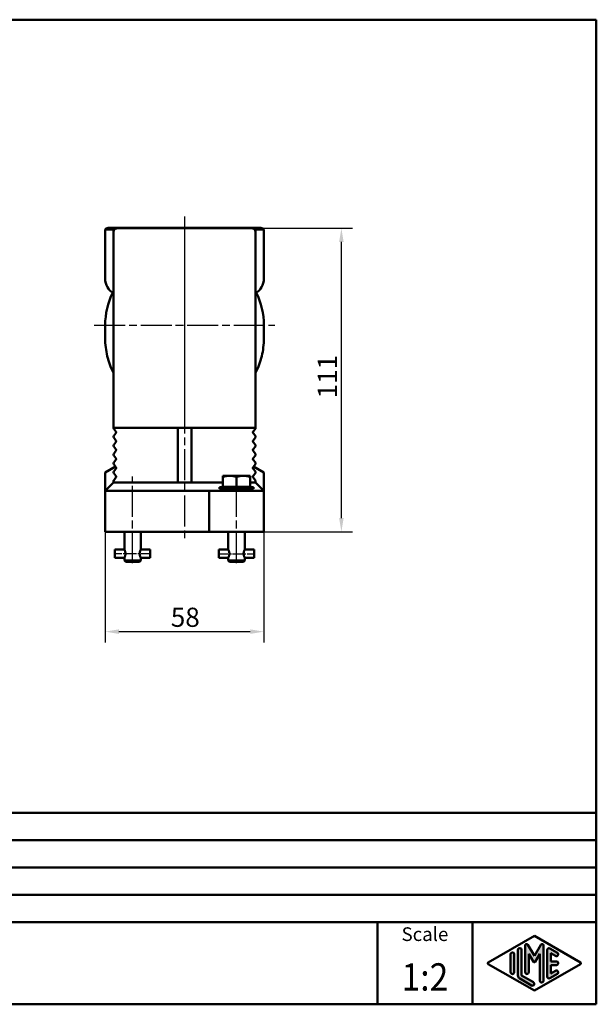
# Model space of a CAD drawing. Extents: x 20 to 574, y 20 to 420.
# Drawn here: x 363 to 574, y 20 to 380 of the extents above; entities that cross this region are included whole.
import ezdxf
from ezdxf.enums import TextEntityAlignment as Align

# ---------------------------------------------------------------- set-up
doc = ezdxf.new("R2010")
doc.units = 0
doc.header["$LTSCALE"] = 2
doc.linetypes.add('CHAIN', pattern=[0.3543, 0.2362, -0.0295, 0.0591, -0.0295])
doc.linetypes.add('DASH_DOT', pattern=[0.37, 0.24, -0.06, 0.01, -0.06])
for name, color, linetype, lineweight in [('Bemaßungen(TC_020513_DIN)', 7, 'Continuous', 25), ('Mittellinie(TC_020513_DIN)', 7, 'DASH_DOT', 25), ('Mittelpunktmarkierung(TC_020513_DIN)', 7, 'Continuous', 25), ('Schraffur', 179, 'Continuous', 9), ('Sichtbare Kanten(TC_020513_DIN)', 7, 'Continuous', 50), ('Skizziergeometrie(ISO)', 7, 'Continuous', 50), ('Symbole(ISO)', 7, 'Continuous', 25)]:
    doc.layers.add(name, color=color, linetype=linetype, lineweight=lineweight)
doc.styles.add('Aktuell-BSI', font='ARIAL.TTF')
doc.styles.add('Kopie von TC 5 mm', font='ARIAL.TTF', dxfattribs={"width": 1.2})
doc.styles.add('TC 2_5 mm', font='ARIAL.TTF', dxfattribs={"width": 0.9})
doc.styles.add('TC 3_5 mm', font='ARIAL.TTF', dxfattribs={"width": 0.8})
doc.styles.add('TC 5 mm', font='ARIAL.TTF', dxfattribs={"width": 0.9})
doc.dimstyles.new('STANDARD-TC_020513_DIN', dxfattribs={"dimscale": 2, "dimtxt": 3.5, "dimasz": 2.5, "dimexe": 2, "dimexo": 1, "dimgap": 0.8, "dimtad": 1, "dimrnd": 1e-08, "dimzin": 12, "dimtxsty": 'Aktuell-BSI', "dimcen": 0.09, "dimdle": 10, "dimclrd": 7, "dimclre": 7, "dimclrt": 7, "dimadec": 0, "dimazin": 3, "dimtfac": 1, "dimtmove": 0, "dimatfit": 3, "dimfxl": 1, "dimtolj": 1, "dimtzin": 0, "dimlwd": 25, "dimlwe": 25, "dimarcsym": 0})

# ---------------------------------------------------------------- blocks, each defined once
blk = doc.blocks.new('Ränder Ilme Rahmen A4 quer')
at = {"layer": 'Skizziergeometrie(ISO)'}
for p, q in [((10, 190), (287, 190)), ((287, 190), (287, 10)), ((10, 10), (287, 10))]:
    blk.add_line(p, q, dxfattribs=at)
blk = doc.blocks.new('Schriftfelder Ilme')
at = {"layer": 'Schraffur'}
h = blk.add_hatch(color=7, dxfattribs=at)
edge = h.paths.add_edge_path()
edge.add_line((188.49, 14.02), (186.32, 15.27))
edge.add_line((186.32, 15.27), (186.32, 19.94))
edge.add_arc((185.99, 19.94), 0.333, 0, 180)
edge.add_line((185.66, 19.94), (185.66, 15.27))
edge.add_arc((186.32, 15.27), 0.667, 180, 240.0184)
edge.add_line((185.99, 14.69), (188.16, 13.44))
edge.add_arc((188.32, 13.73), 0.333, 240.0184, 420.0184)
h = blk.add_hatch(color=7, dxfattribs=at)
edge = h.paths.add_edge_path()
edge.add_line((188.66, 18.85), (187.48, 20.89))
edge.add_arc((187.25, 20.75), 0.265, 30, 180)
edge.add_line((186.99, 20.75), (186.99, 15.85))
edge.add_arc((187.32, 15.85), 0.333, 180, 360)
edge.add_line((187.66, 15.85), (187.66, 19.25))
edge.add_line((187.66, 19.25), (188.51, 17.77))
edge.add_arc((188.66, 17.85), 0.167, 210, 330)
edge.add_line((188.8, 17.77), (189.66, 19.25))
edge.add_line((189.66, 19.25), (189.66, 14.29))
edge.add_arc((189.99, 14.29), 0.333, 180, 360)
edge.add_line((190.32, 14.29), (190.32, 20.75))
edge.add_arc((190.06, 20.75), 0.265, 0, 150)
edge.add_line((189.83, 20.89), (188.66, 18.85))
h = blk.add_hatch(color=7, dxfattribs=at)
edge = h.paths.add_edge_path()
edge.add_arc((192.69, 15.85), 0.333, 299.9816, 479.9816)
edge.add_line((192.52, 16.14), (191.66, 15.63))
edge.add_line((191.66, 15.63), (191.66, 17.17))
edge.add_line((191.66, 17.17), (192.69, 17.17))
edge.add_arc((192.69, 17.5), 0.333, 270, 450)
edge.add_line((192.69, 17.83), (191.66, 17.83))
edge.add_line((191.66, 17.83), (191.66, 19.37))
edge.add_line((191.66, 19.37), (192.52, 18.87))
edge.add_arc((192.69, 19.15), 0.333, 240.0184, 420.0184)
edge.add_line((192.86, 19.44), (191.49, 20.23))
edge.add_arc((191.32, 19.94), 0.333, 60.0184, 180)
edge.add_line((190.99, 19.94), (190.99, 15.06))
edge.add_arc((191.32, 15.06), 0.333, 180, 299.9816)
edge.add_line((191.49, 14.77), (192.86, 15.56))
h = blk.add_hatch(color=7, dxfattribs=at)
edge = h.paths.add_edge_path()
edge.add_arc((184.66, 19.15), 0.333, 0, 180)
edge.add_line((184.32, 19.15), (184.32, 15.85))
edge.add_arc((184.66, 15.85), 0.333, 180, 360)
edge.add_line((184.99, 15.85), (184.99, 19.15))
for p, q in [((185.66, 19.94), (185.66, 15.27)), ((186.32, 15.27), (186.32, 19.94)), ((186.99, 20.75), (186.99, 15.85)), ((188.66, 18.85), (187.48, 20.89)), ((189.83, 20.89), (188.66, 18.85)), ((190.32, 14.29), (190.32, 20.75)), ((190.99, 15.06, 10), (190.99, 19.94, 10)), ((191.49, 20.23, 10), (192.86, 19.44, 10)), ((184.32, 15.85, 10), (184.32, 19.15, 10)), ((184.99, 19.15, 10), (184.99, 15.85, 10)), ((187.66, 19.25), (188.51, 17.77)), ((187.66, 15.85), (187.66, 19.25)), ((188.8, 17.77), (189.66, 19.25)), ((189.66, 19.25), (189.66, 14.29)), ((191.66, 19.37, 10), (191.66, 17.83, 10)), ((192.52, 18.87, 10), (191.66, 19.37, 10)), ((191.66, 17.83, 10), (192.69, 17.83, 10)), ((191.66, 17.17, 10), (191.66, 15.63, 10)), ((192.69, 17.17, 10), (191.66, 17.17, 10)), ((185.99, 14.69), (188.16, 13.44)), ((188.49, 14.02), (186.32, 15.27)), ((192.86, 15.56, 10), (191.49, 14.77, 10)), ((191.66, 15.63, 10), (192.52, 16.14, 10))]:
    blk.add_line(p, q)
for centre, radius, start, end in [((185.99, 19.94), 0.333, 0, 180), ((187.25, 20.75), 0.265, 30, 180), ((190.06, 20.75), 0.265, 0, 150), ((191.32, 19.94, 10), 0.333, 60.0184, 180), ((184.66, 19.15, 10), 0.333, 0, 180), ((192.69, 19.15, 10), 0.333, 240.0184, 60.0184), ((188.66, 17.85), 0.167, 210, 330), ((192.69, 17.5, 10), 0.333, 270, 90), ((184.66, 15.85, 10), 0.333, 180, 0), ((186.32, 15.27), 0.667, 180, 240.0184), ((187.32, 15.85), 0.333, 180, 0), ((191.32, 15.06, 10), 0.333, 180, 299.9816), ((192.69, 15.85, 10), 0.333, 299.9816, 119.9816), ((188.32, 13.73), 0.333, 240.0184, 60.0184), ((189.99, 14.29), 0.333, 180, 0)]:
    blk.add_arc(centre, radius, start, end)
at = {"layer": 'Skizziergeometrie(ISO)'}
for p, q in [((19.98, 45), (199.98, 45)), ((19.98, 45), (19.98, 10)), ((26.98, 45), (26.98, 25)), ((44.98, 45), (44.98, 25)), ((19.98, 40), (199.98, 40)), ((19.98, 35), (199.98, 35)), ((19.98, 30), (199.98, 30)), ((19.98, 25), (199.98, 25)), ((49.98, 10), (49.98, 25)), ((159.98, 25), (159.98, 10)), ((177.33, 25), (177.33, 10)), ((180.24, 17.65), (188.66, 22.5)), ((188.66, 22.5), (197.07, 17.65)), ((185.66, 15.27), (185.66, 19.94)), ((186.32, 19.94), (186.32, 15.27)), ((186.99, 15.85), (186.99, 20.75)), ((187.48, 20.89), (188.66, 18.85)), ((189.83, 20.89), (188.66, 18.85)), ((190.32, 14.29), (190.32, 20.75)), ((190.99, 15.06), (190.99, 19.94)), ((191.49, 20.23), (192.86, 19.44)), ((184.32, 15.85), (184.32, 19.15)), ((184.99, 19.15), (184.99, 15.85)), ((187.66, 19.25), (187.66, 15.85)), ((188.51, 17.77), (187.66, 19.25)), ((189.66, 19.25), (188.8, 17.77)), ((189.66, 14.29), (189.66, 19.25)), ((191.66, 19.37), (191.66, 17.83)), ((192.52, 18.87), (191.66, 19.37)), ((19.98, 17.5), (49.98, 17.5)), ((188.66, 12.5), (180.24, 17.36)), ((197.07, 17.36), (188.66, 12.5)), ((191.66, 17.83), (192.69, 17.83)), ((191.66, 17.17), (191.66, 15.63)), ((192.69, 17.17), (191.66, 17.17)), ((188.16, 13.44), (185.99, 14.69)), ((186.32, 15.27), (188.49, 14.02)), ((192.86, 15.56), (191.49, 14.77)), ((191.66, 15.63), (192.52, 16.14))]:
    blk.add_line(p, q, dxfattribs=at)
for centre, radius, start, end in [((185.99, 19.94), 0.333, 0, 180), ((187.25, 20.75), 0.265, 30, 180), ((190.06, 20.75), 0.265, 0, 150), ((191.32, 19.94), 0.333, 60.0184, 180), ((184.66, 19.15), 0.333, 0, 180), ((192.69, 19.15), 0.333, 240.0184, 60.0184), ((180.32, 17.5), 0.167, 119.9816, 240.0184), ((188.66, 17.85), 0.167, 210, 330), ((192.69, 17.5), 0.333, 270, 90), ((196.99, 17.5), 0.167, 299.9816, 60.0184), ((184.66, 15.85), 0.333, 180, 0), ((186.32, 15.27), 0.667, 180, 240.0184), ((187.32, 15.85), 0.333, 180, 0), ((191.32, 15.06), 0.333, 180, 299.9816), ((192.69, 15.85), 0.333, 299.9816, 119.9816), ((188.32, 13.73), 0.333, 240.0184, 60.0184), ((189.99, 14.29), 0.333, 180, 0)]:
    blk.add_arc(centre, radius, start, end, dxfattribs=at)
at = {"layer": 'Symbole(ISO)', "color": 7}
for s, insert, char_height, width, attachment_point, style in [('04.01.2007', (39.98, 21.25), 3.5, 20.9533, 5, 'TC 3_5 mm'), ('Scale', (168.66, 22.5), 2.5, 17.3406, 5, 'TC 2_5 mm'), (' Date', (20.98, 21.25), 2.5, 8.9975, 4, 'TC 2_5 mm'), (' Sign.', (20.98, 13.75), 2.5, 8.971, 4, 'TC 2_5 mm')]:
    blk.add_mtext(s, dxfattribs=dict(at, insert=insert, char_height=char_height, width=width, attachment_point=attachment_point, style=style))
at = {"layer": 'Symbole(ISO)', "color": 7, "style": 'Kopie von TC 5 mm', "width": 1.2}
blk.add_attdef('BAUTEILNUMMER', text='', height=4, dxfattribs=at).set_placement((50.98, 21.25), align=Align.MIDDLE_LEFT)
at = {"layer": 'Symbole(ISO)', "color": 7, "style": 'TC 5 mm', "width": 0.9}
blk.add_attdef('FirstViewScale', text='', height=5, dxfattribs=at).set_placement((168.66, 15), align=Align.MIDDLE_CENTER)
blk = doc.blocks.new('*D13')
at = {"layer": 'Bemaßungen(TC_020513_DIN)', "color": 7, "linetype": 'Continuous', "lineweight": 25}
for p, q in [((394.48, 198.26), (394.48, 152.26)), ((452.48, 198.26), (452.48, 152.26)), ((399.48, 156.26), (447.48, 156.26))]:
    blk.add_line(p, q, dxfattribs=at)
at = {"layer": 'Bemaßungen(TC_020513_DIN)', "color": 7, "linetype": 'Continuous'}
for points in [[(399.48, 157.09), (399.48, 155.42), (394.48, 156.26)], [(447.48, 157.09), (447.48, 155.42), (452.48, 156.26)]]:
    blk.add_solid(points, dxfattribs=at)
at = {"layer": 'Defpoints', "color": 0, "linetype": 'Continuous'}
for p in [(394.48, 200.26), (452.48, 200.26), (452.48, 156.26)]:
    blk.add_point(p, dxfattribs=at)
at = {"layer": 'Bemaßungen(TC_020513_DIN)', "color": 7, "linetype": 'Continuous', "lineweight": 25, "insert": (418.45, 165.01), "char_height": 7, "attachment_point": 1, "style": 'Aktuell-BSI'}
blk.add_mtext('\\A1;58', dxfattribs=at)
blk = doc.blocks.new('*D14')
at = {"layer": 'Bemaßungen(TC_020513_DIN)', "color": 7, "linetype": 'Continuous', "lineweight": 25}
for p, q in [((446.44, 303.76), (484.82, 303.76)), ((480.82, 197.76), (480.82, 298.76)), ((428.48, 192.76), (484.82, 192.76))]:
    blk.add_line(p, q, dxfattribs=at)
at = {"layer": 'Bemaßungen(TC_020513_DIN)', "color": 7, "linetype": 'Continuous'}
for points in [[(479.99, 298.76), (481.65, 298.76), (480.82, 303.76)], [(479.99, 197.76), (481.65, 197.76), (480.82, 192.76)]]:
    blk.add_solid(points, dxfattribs=at)
at = {"layer": 'Defpoints', "color": 0, "linetype": 'Continuous'}
for p in [(444.44, 303.76), (480.82, 303.76), (426.48, 192.76)]:
    blk.add_point(p, dxfattribs=at)
at = {"layer": 'Bemaßungen(TC_020513_DIN)', "color": 7, "linetype": 'Continuous', "lineweight": 25, "insert": (472.19, 241.53), "char_height": 7, "attachment_point": 1, "rotation": 90, "style": 'Aktuell-BSI'}
blk.add_mtext('\\A1;111', dxfattribs=at)

msp = doc.modelspace()

# ---------------------------------------------------------------- linework, layer by layer
at = {"layer": 'Mittellinie(TC_020513_DIN)', "linetype": 'CHAIN', "ltscale": 23.990969}
for p, q in [((423.475, 308.012), (423.475, 190.307)), ((404.475, 181.258), (404.475, 212.933)), ((442.475, 181.258), (442.475, 212.933))]:
    msp.add_line(p, q, dxfattribs=at)
at = {"layer": 'Mittellinie(TC_020513_DIN)', "linetype": 'CHAIN', "ltscale": 7.50055}
for p, q in [((411.225, 184.758), (397.725, 184.758)), ((435.725, 184.758), (449.225, 184.758))]:
    msp.add_line(p, q, dxfattribs=at)
at = {"layer": 'Mittelpunktmarkierung(TC_020513_DIN)', "linetype": 'CHAIN', "ltscale": 23.990969}
for p, q in [((423.475, 301.305), (423.475, 235.305)), ((390.475, 268.305), (456.475, 268.305))]:
    msp.add_line(p, q, dxfattribs=at)
at = {"layer": 'Sichtbare Kanten(TC_020513_DIN)'}
for p, q in [((394.975, 303.758), (394.475, 303.258)), ((397.857, 303.258), (394.475, 303.258)), ((394.475, 303.258), (394.475, 285.258)), ((394.975, 303.758), (398.975, 303.758)), ((395.475, 303.958), (451.475, 303.958)), ((395.475, 303.958), (395.475, 303.758)), ((402.513, 303.758), (398.975, 303.758)), ((444.438, 303.758), (402.513, 303.758)), ((447.975, 303.758), (444.438, 303.758)), ((447.975, 303.758), (451.975, 303.758)), ((452.475, 303.258), (449.093, 303.258)), ((451.475, 303.958), (451.475, 303.758)), ((451.975, 303.758), (452.475, 303.258)), ((452.475, 303.258), (452.475, 285.258)), ((397.475, 302.258), (397.475, 230.758)), ((449.475, 302.258), (449.475, 230.758)), ((394.475, 268.305), (394.475, 263.417)), ((452.475, 268.305), (452.475, 263.417)), ((397.475, 230.758), (404.975, 230.758)), ((397.581, 230.45), (398.37, 229.441)), ((420.975, 230.758), (404.975, 230.758)), ((425.975, 230.758), (420.975, 230.758)), ((420.975, 230.758), (420.975, 227.508)), ((441.975, 230.758), (425.975, 230.758)), ((425.975, 227.508), (425.975, 230.758)), ((441.975, 230.758), (449.475, 230.758)), ((449.37, 230.45), (448.581, 229.441)), ((398.37, 228.825), (397.581, 227.816)), ((397.581, 227.2), (398.37, 226.191)), ((420.975, 227.508), (420.975, 224.258)), ((425.975, 224.258), (425.975, 227.508)), ((448.581, 228.825), (449.37, 227.816)), ((449.37, 227.2), (448.581, 226.191)), ((398.37, 225.575), (397.581, 224.566)), ((397.581, 223.95), (398.37, 222.941)), ((420.975, 224.258), (420.975, 221.008)), ((425.975, 221.008), (425.975, 224.258)), ((448.581, 225.575), (449.37, 224.566)), ((449.37, 223.95), (448.581, 222.941)), ((398.37, 222.325), (397.581, 221.316)), ((397.581, 220.7), (398.37, 219.691)), ((420.975, 221.008), (420.975, 217.758)), ((425.975, 217.758), (425.975, 221.008)), ((448.581, 222.325), (449.37, 221.316)), ((449.37, 220.7), (448.581, 219.691)), ((394.475, 214.458), (398.227, 216.624)), ((398.37, 219.075), (397.581, 218.066)), ((397.581, 217.45), (398.37, 216.441)), ((398.459, 216.26), (398.459, 216.007)), ((420.975, 217.758), (420.975, 214.508)), ((425.975, 214.508), (425.975, 217.758)), ((448.492, 216.007), (448.492, 216.26)), ((448.581, 219.075), (449.37, 218.066)), ((449.37, 217.45), (448.581, 216.441)), ((452.475, 214.458), (448.724, 216.624)), ((394.475, 207.758), (394.475, 214.458)), ((398.37, 215.825), (397.581, 214.816)), ((397.581, 214.2), (398.37, 213.191)), ((398.37, 212.575), (397.581, 211.566)), ((398.459, 213.01), (398.459, 212.757)), ((420.975, 214.508), (420.975, 211.258)), ((425.975, 211.258), (425.975, 214.508)), ((437.475, 213.201), (437.576, 213.258)), ((437.475, 212.825), (437.475, 213.201)), ((437.475, 212.825), (437.516, 212.825)), ((437.475, 212.825), (437.475, 209.258)), ((437.516, 209.258), (437.516, 212.825)), ((439.975, 213.258), (437.576, 213.258)), ((444.975, 213.258), (439.975, 213.258)), ((442.434, 212.825), (442.516, 212.825)), ((442.434, 212.825), (442.434, 209.258)), ((442.516, 209.258), (442.516, 212.825)), ((447.374, 213.258), (444.975, 213.258)), ((447.374, 213.258), (447.475, 213.201)), ((447.434, 212.825), (447.475, 212.825)), ((447.434, 212.825), (447.434, 209.258)), ((447.475, 213.201), (447.475, 212.825)), ((447.475, 209.258), (447.475, 212.825)), ((448.492, 212.757), (448.492, 213.01)), ((448.581, 215.825), (449.37, 214.816)), ((449.37, 214.2), (448.581, 213.191)), ((448.581, 212.575), (449.37, 211.566)), ((452.475, 214.458), (452.475, 207.758)), ((397.475, 210.758), (394.475, 207.758)), ((397.475, 210.758), (397.475, 211.258)), ((397.475, 210.758), (404.975, 210.758)), ((437.475, 210.758), (404.975, 210.758)), ((439.475, 209.258), (436.225, 209.079)), ((448.725, 209.079), (436.225, 209.079)), ((436.225, 208.758), (436.225, 209.079)), ((437.516, 209.258), (437.475, 209.258)), ((442.434, 209.258), (437.516, 209.258)), ((442.516, 209.258), (442.434, 209.258)), ((447.434, 209.258), (442.516, 209.258)), ((445.475, 209.258), (448.725, 209.079)), ((447.475, 209.258), (447.434, 209.258)), ((447.475, 210.758), (449.475, 210.758)), ((448.725, 208.758), (448.725, 209.079)), ((449.475, 210.758), (449.475, 211.258)), ((449.475, 210.758), (452.475, 207.758)), ((394.475, 207.758), (404.975, 207.758)), ((394.475, 207.758), (394.475, 192.758)), ((426.475, 207.758), (404.975, 207.758)), ((432.475, 207.758), (426.475, 207.758)), ((432.475, 207.758), (438.475, 207.758)), ((432.475, 207.758), (432.475, 192.758)), ((448.725, 208.758), (436.225, 208.758)), ((436.225, 208.438), (436.225, 208.758)), ((448.725, 208.438), (436.225, 208.438)), ((439.475, 208.258), (436.225, 208.438)), ((439.475, 208.258), (436.225, 208.083)), ((448.725, 208.083), (436.225, 208.083)), ((436.225, 207.758), (436.225, 208.083)), ((446.475, 207.758), (438.475, 207.758)), ((445.475, 208.258), (439.475, 208.258)), ((445.475, 208.258), (448.725, 208.438)), ((445.475, 208.258), (448.725, 208.083)), ((446.475, 207.758), (452.475, 207.758)), ((448.725, 208.438), (448.725, 208.758)), ((448.725, 207.758), (448.725, 208.083)), ((452.475, 192.758), (452.475, 207.758)), ((404.975, 192.758), (394.475, 192.758)), ((401.475, 186.258), (401.475, 192.758)), ((426.475, 192.758), (404.975, 192.758)), ((407.475, 186.258), (407.475, 192.758)), ((426.475, 192.758), (432.475, 192.758)), ((438.475, 192.758), (432.475, 192.758)), ((446.475, 192.758), (438.475, 192.758)), ((439.475, 186.258), (439.475, 192.758)), ((445.475, 186.258), (445.475, 192.758)), ((452.475, 192.758), (446.475, 192.758)), ((397.975, 183.258), (397.975, 186.258)), ((401.475, 186.258), (397.975, 186.258)), ((410.975, 186.258), (407.475, 186.258)), ((410.975, 186.258), (410.975, 183.258)), ((435.975, 183.258), (435.975, 186.258)), ((435.975, 186.258), (439.475, 186.258)), ((445.475, 186.258), (448.975, 186.258)), ((448.975, 186.258), (448.975, 183.258)), ((401.475, 183.258), (397.975, 183.258)), ((401.475, 182.258), (401.475, 183.258)), ((407.475, 182.258), (401.475, 182.258)), ((401.975, 181.758), (401.475, 182.258)), ((406.975, 181.758), (401.975, 181.758)), ((406.975, 181.758), (407.475, 182.258)), ((410.975, 183.258), (407.475, 183.258)), ((407.475, 182.258), (407.475, 183.258)), ((435.975, 183.258), (439.475, 183.258)), ((439.475, 182.258), (439.475, 183.258)), ((445.475, 182.258), (439.475, 182.258)), ((439.975, 181.758), (439.475, 182.258)), ((444.975, 181.758), (439.975, 181.758)), ((444.975, 181.758), (445.475, 182.258)), ((445.475, 183.258), (448.975, 183.258)), ((445.475, 182.258), (445.475, 183.258))]:
    msp.add_line(p, q, dxfattribs=at)
at = {"layer": 'Sichtbare Kanten(TC_020513_DIN)', "flags": 128}
for points in [[(394.475, 263.417), (394.487, 262.608), (394.523, 261.8), (394.583, 260.993), (394.666, 260.188), (394.774, 259.386), (394.905, 258.587), (395.059, 257.792), (395.237, 257.002), (395.438, 256.218), (395.661, 255.439), (395.908, 254.668), (396.178, 253.903), (396.469, 253.147), (396.783, 252.4), (397.118, 251.661), (397.475, 250.933)], [(449.475, 250.933), (449.832, 251.661), (450.168, 252.4), (450.482, 253.147), (450.773, 253.903), (451.043, 254.668), (451.289, 255.439), (451.513, 256.218), (451.714, 257.002), (451.892, 257.792), (452.046, 258.587), (452.177, 259.386), (452.284, 260.188), (452.368, 260.993), (452.428, 261.8), (452.463, 262.608), (452.475, 263.417)], [(439.975, 213.258), (439.877, 213.257), (439.778, 213.255), (439.68, 213.251), (439.582, 213.246), (439.484, 213.24), (439.385, 213.231), (439.287, 213.222), (439.188, 213.211), (439.089, 213.198), (438.99, 213.184), (438.89, 213.169), (438.79, 213.152), (438.689, 213.133), (438.587, 213.113), (438.485, 213.092), (438.382, 213.069), (438.278, 213.044), (438.172, 213.018), (438.066, 212.99), (437.959, 212.96), (437.85, 212.929), (437.741, 212.896), (437.629, 212.862), (437.516, 212.825)], [(442.434, 212.825), (442.322, 212.862), (442.21, 212.896), (442.1, 212.929), (441.992, 212.96), (441.885, 212.99), (441.778, 213.018), (441.673, 213.044), (441.569, 213.069), (441.466, 213.092), (441.364, 213.113), (441.262, 213.133), (441.161, 213.152), (441.061, 213.169), (440.961, 213.184), (440.862, 213.198), (440.763, 213.211), (440.664, 213.222), (440.566, 213.231), (440.467, 213.24), (440.369, 213.246), (440.271, 213.251), (440.173, 213.255), (440.074, 213.257), (439.975, 213.258)], [(444.975, 213.258), (444.877, 213.257), (444.778, 213.255), (444.68, 213.251), (444.582, 213.246), (444.484, 213.24), (444.385, 213.231), (444.287, 213.222), (444.188, 213.211), (444.089, 213.198), (443.99, 213.184), (443.89, 213.169), (443.79, 213.152), (443.689, 213.133), (443.587, 213.113), (443.485, 213.092), (443.382, 213.069), (443.278, 213.044), (443.172, 213.018), (443.066, 212.99), (442.959, 212.96), (442.85, 212.929), (442.741, 212.896), (442.629, 212.862), (442.516, 212.825)], [(447.434, 212.825), (447.322, 212.862), (447.21, 212.896), (447.1, 212.929), (446.992, 212.96), (446.885, 212.99), (446.778, 213.018), (446.673, 213.044), (446.569, 213.069), (446.466, 213.092), (446.364, 213.113), (446.262, 213.133), (446.161, 213.152), (446.061, 213.169), (445.961, 213.184), (445.862, 213.198), (445.763, 213.211), (445.664, 213.222), (445.566, 213.231), (445.467, 213.24), (445.369, 213.246), (445.271, 213.251), (445.173, 213.255), (445.074, 213.257), (444.975, 213.258)], [(401.475, 186.258), (401.477, 186.255), (401.482, 186.245), (401.49, 186.229), (401.501, 186.206), (401.515, 186.177), (401.532, 186.142), (401.551, 186.1), (401.573, 186.053), (401.596, 186), (401.62, 185.943), (401.645, 185.882), (401.67, 185.818), (401.695, 185.749), (401.72, 185.675), (401.745, 185.597), (401.77, 185.514), (401.793, 185.427), (401.814, 185.336), (401.832, 185.243), (401.848, 185.147), (401.861, 185.05), (401.87, 184.953), (401.875, 184.855), (401.877, 184.758)], [(401.877, 184.758), (401.875, 184.661), (401.87, 184.564), (401.861, 184.466), (401.848, 184.369), (401.832, 184.273), (401.814, 184.18), (401.793, 184.09), (401.77, 184.003), (401.745, 183.92), (401.72, 183.841), (401.695, 183.767), (401.67, 183.699), (401.645, 183.634), (401.62, 183.573), (401.596, 183.516), (401.573, 183.464), (401.551, 183.416), (401.532, 183.375), (401.515, 183.339), (401.501, 183.31), (401.49, 183.287), (401.482, 183.271), (401.477, 183.261), (401.475, 183.258)], [(407.074, 184.758), (407.075, 184.855), (407.081, 184.953), (407.09, 185.05), (407.103, 185.147), (407.118, 185.243), (407.137, 185.336), (407.158, 185.427), (407.181, 185.514), (407.206, 185.597), (407.231, 185.675), (407.256, 185.749), (407.281, 185.818), (407.306, 185.882), (407.331, 185.943), (407.355, 186), (407.378, 186.053), (407.4, 186.1), (407.419, 186.142), (407.436, 186.177), (407.45, 186.206), (407.461, 186.229), (407.469, 186.245), (407.474, 186.255), (407.475, 186.258)], [(407.475, 183.258), (407.474, 183.261), (407.469, 183.271), (407.461, 183.287), (407.45, 183.31), (407.436, 183.339), (407.419, 183.375), (407.4, 183.416), (407.378, 183.464), (407.355, 183.516), (407.331, 183.573), (407.306, 183.634), (407.281, 183.699), (407.256, 183.767), (407.231, 183.841), (407.206, 183.92), (407.181, 184.003), (407.158, 184.09), (407.137, 184.18), (407.118, 184.273), (407.103, 184.369), (407.09, 184.466), (407.081, 184.564), (407.075, 184.661), (407.074, 184.758)], [(439.475, 186.258), (439.482, 186.245), (439.501, 186.206), (439.532, 186.142), (439.573, 186.053), (439.62, 185.943), (439.67, 185.818), (439.72, 185.675), (439.77, 185.514), (439.814, 185.336), (439.848, 185.147), (439.87, 184.953), (439.877, 184.758), (439.87, 184.564), (439.848, 184.369), (439.814, 184.18), (439.77, 184.003), (439.72, 183.841), (439.67, 183.699), (439.62, 183.573), (439.573, 183.464), (439.532, 183.375), (439.501, 183.31), (439.482, 183.271), (439.475, 183.258)], [(445.475, 183.258), (445.469, 183.271), (445.45, 183.31), (445.419, 183.375), (445.378, 183.464), (445.331, 183.573), (445.281, 183.699), (445.231, 183.841), (445.181, 184.003), (445.137, 184.18), (445.103, 184.369), (445.081, 184.564), (445.074, 184.758), (445.081, 184.953), (445.103, 185.147), (445.137, 185.336), (445.181, 185.514), (445.231, 185.675), (445.281, 185.818), (445.331, 185.943), (445.378, 186.053), (445.419, 186.142), (445.45, 186.206), (445.469, 186.245), (445.475, 186.258)]]:
    msp.add_lwpolyline(points, dxfattribs=at)
at = {"layer": 'Sichtbare Kanten(TC_020513_DIN)'}
for centre, radius, start, end in [((398.975, 302.258), 1.5, 154.72986, 180), ((398.975, 302.258), 1.5, 90, 154.72986), ((447.975, 302.258), 1.5, 25.27014, 90), ((447.975, 302.258), 1.5, 0, 25.27014), ((400.475, 285.258), 6, 180, 240), ((446.475, 285.258), 6, 300, 0), ((397.975, 230.758), 0.5, 180, 217.97987), ((448.975, 230.758), 0.5, 322.02013, 0), ((397.975, 227.508), 0.5, 142.02013, 217.97987), ((397.975, 229.133), 0.5, 322.02013, 37.97987), ((448.975, 229.133), 0.5, 142.02013, 217.97987), ((448.975, 227.508), 0.5, 322.02013, 37.97987), ((397.975, 224.258), 0.5, 142.02013, 217.97987), ((397.975, 225.883), 0.5, 322.02013, 37.97987), ((448.975, 225.883), 0.5, 142.02013, 217.97987), ((448.975, 224.258), 0.5, 322.02013, 37.97987), ((397.975, 221.008), 0.5, 142.02013, 217.97987), ((397.975, 222.633), 0.5, 322.02013, 37.97987), ((397.975, 219.383), 0.5, 322.02013, 37.97987), ((448.975, 222.633), 0.5, 142.02013, 217.97987), ((448.975, 219.383), 0.5, 142.02013, 217.97987), ((448.975, 221.008), 0.5, 322.02013, 37.97987), ((397.975, 217.758), 0.5, 142.02013, 217.97987), ((397.975, 216.133), 0.5, 322.02013, 37.97987), ((448.975, 216.133), 0.5, 142.02013, 217.97987), ((448.975, 217.758), 0.5, 322.02013, 37.97987), ((397.975, 214.508), 0.5, 142.02013, 217.97987), ((397.975, 212.883), 0.5, 322.02013, 37.97987), ((448.975, 212.883), 0.5, 142.02013, 217.97987), ((448.975, 214.508), 0.5, 322.02013, 37.97987), ((397.975, 211.258), 0.5, 142.02013, 180), ((448.975, 211.258), 0.5, 0, 37.97987)]:
    msp.add_arc(centre, radius, start, end, dxfattribs=at)
for major_axis, start_param, end_param in [((-29, 0), 5.8435425, 6.2831853), ((29, 0), 0, 0.4396428)]:
    msp.add_ellipse((423.475, 268.305), major_axis=major_axis, ratio=0.9644653, start_param=start_param, end_param=end_param, dxfattribs=at)

# ---------------------------------------------------------------- block references
at = {"xscale": 2, "yscale": 2, "zscale": 2}
msp.add_blockref('Ränder Ilme Rahmen A4 quer', (0, 0), dxfattribs=at)
msp.add_blockref('Schriftfelder Ilme', (174.04, -0.001), dxfattribs=at).add_auto_attribs({'FirstViewScale': '1:2', 'BAUTEILNUMMER': 'MGO 24.40 B'})

# ---------------------------------------------------------------- dimensions: what is measured, and where the dimension line sits
at = {"layer": 'Bemaßungen(TC_020513_DIN)', "color": 7, "linetype": 'Continuous', "lineweight": 25}
for base, p1, p2, angle, picture, middle in [((480.821, 303.758), (426.475, 192.758), (444.438, 303.758), 90, '*D14', (480.821, 248.258)), ((452.475, 156.258), (394.475, 200.258), (452.475, 200.258), 180, '*D13', (423.475, 156.258))]:
    dim = msp.add_linear_dim(base=base, p1=p1, p2=p2, angle=angle, dimstyle='STANDARD-TC_020513_DIN', override={"dimdec": 2, "dimtp": 0, "dimtm": 0, "dimtdec": 2}, dxfattribs=at)
    dim.commit()
    dim.dimension.update_dxf_attribs({"geometry": picture, "text_midpoint": middle, "dimtype": 160})

doc.saveas('drawing.dxf')
